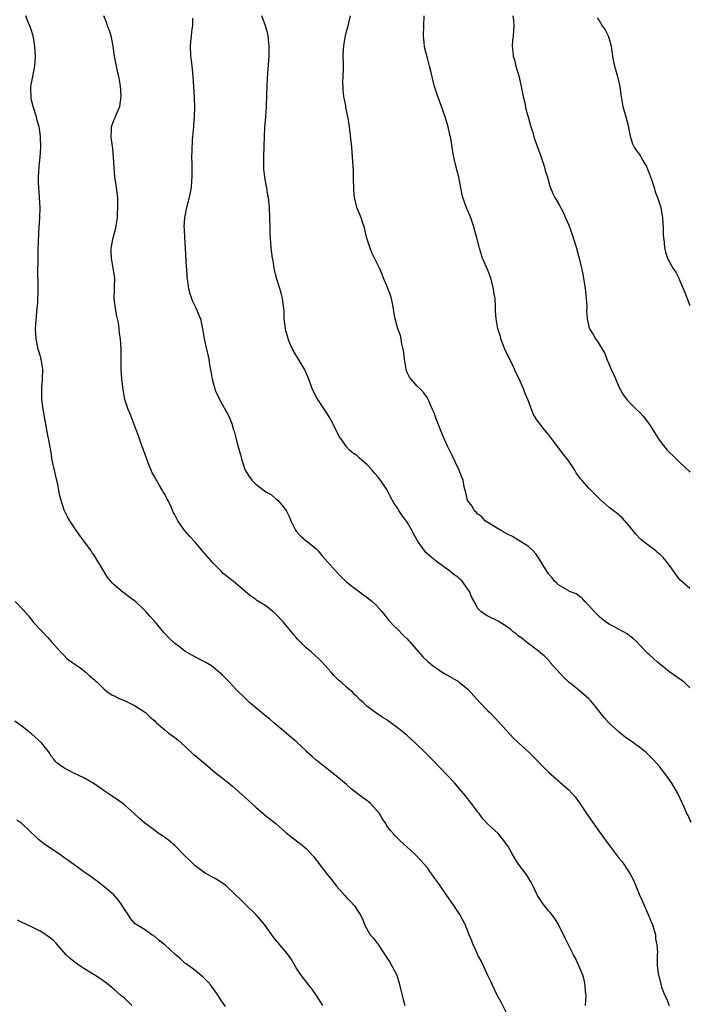
# Model space of a CAD drawing. Units: inches. Extents: x 2625000 to 2628000, y 1506000 to 1509000.
# Drawn here: x 2626452 to 2626585, y 1507363 to 1507558 of the extents above; entities that cross this region are included whole.
import ezdxf

# ---------------------------------------------------------------- set-up
doc = ezdxf.new("R2010")
doc.units = ezdxf.units.IN
doc.header["$MEASUREMENT"] = 0
doc.layers.add('LD26251506_10ft', color=133, linetype='Continuous')

msp = doc.modelspace()

# ---------------------------------------------------------------- linework, layer by layer
at = {"layer": 'LD26251506_10ft'}
for points, elevation in [([(2626549, 1507360.88), (2626547.63, 1507363.63), (2626547, 1507364.71), (2626546.7, 1507365.3), (2626545.89, 1507367), (2626545.64, 1507367.64), (2626545, 1507368.92), (2626544.06, 1507371), (2626543.7, 1507371.7), (2626543, 1507372.98), (2626542.38, 1507374.38), (2626542.07, 1507375), (2626541.78, 1507375.78), (2626541.26, 1507377), (2626540.49, 1507379), (2626539.43, 1507381), (2626539, 1507381.62), (2626538.09, 1507383), (2626537, 1507384.56), (2626535.34, 1507387), (2626534.36, 1507388.36), (2626533.91, 1507389), (2626533.51, 1507389.51), (2626533, 1507390.23), (2626532.37, 1507391), (2626531, 1507392.52), (2626530.45, 1507393), (2626529, 1507394.34), (2626527.59, 1507395.59), (2626526.6, 1507396.6), (2626526.28, 1507397), (2626525.67, 1507397.67), (2626525, 1507398.58), (2626524.74, 1507399), (2626524.05, 1507400.05), (2626523.49, 1507401), (2626523, 1507401.61), (2626521.72, 1507403), (2626521.33, 1507403.33), (2626521, 1507403.57), (2626520.15, 1507404.15), (2626519.1, 1507405), (2626517.89, 1507405.89), (2626517, 1507406.73), (2626515, 1507408.41), (2626511.3, 1507411.3), (2626511, 1507411.59), (2626510.22, 1507412.22), (2626509.19, 1507413.19), (2626509, 1507413.4), (2626507.14, 1507415.14), (2626507, 1507415.29), (2626506.05, 1507416.05), (2626505, 1507417), (2626503, 1507418.64), (2626502.6, 1507419), (2626501.74, 1507419.74), (2626501, 1507420.28), (2626500.63, 1507420.63), (2626500.15, 1507421), (2626499, 1507421.95), (2626497.8, 1507423), (2626497.4, 1507423.4), (2626497, 1507423.78), (2626496.39, 1507424.39), (2626495.72, 1507425), (2626495, 1507425.72), (2626493.79, 1507427), (2626493.41, 1507427.41), (2626493, 1507427.82), (2626492.44, 1507428.44), (2626491, 1507429.67), (2626490.23, 1507430.23), (2626489, 1507430.98), (2626486.34, 1507432.34), (2626485, 1507433.18), (2626484.19, 1507433.81), (2626483, 1507434.71), (2626481.78, 1507435.78), (2626481, 1507436.66), (2626480.83, 1507436.83), (2626479, 1507439.01), (2626478.06, 1507440.06), (2626477.28, 1507441), (2626477, 1507441.28), (2626475.17, 1507443), (2626475, 1507443.14), (2626473.9, 1507443.9), (2626473, 1507444.63), (2626472.77, 1507444.77), (2626471, 1507446.32), (2626470.62, 1507446.62), (2626469.71, 1507447.71), (2626469, 1507448.88), (2626468.91, 1507449), (2626467, 1507452.16), (2626466.65, 1507452.65), (2626466.42, 1507453), (2626464.98, 1507455), (2626464.14, 1507456.14), (2626463, 1507457.8), (2626462.22, 1507459), (2626461.76, 1507459.76), (2626461.08, 1507461.08), (2626460.46, 1507463), (2626460.18, 1507464.18), (2626459.82, 1507466.18), (2626459.63, 1507467), (2626459.49, 1507467.49), (2626459.15, 1507469), (2626458.73, 1507471), (2626458.49, 1507472.49), (2626458.04, 1507475), (2626457.85, 1507475.85), (2626456.9, 1507481.1), (2626456.67, 1507483), (2626456.66, 1507484.66), (2626456.64, 1507485), (2626456.65, 1507485.35), (2626456.8, 1507487), (2626456.84, 1507489), (2626456.5, 1507491), (2626456.16, 1507492.16), (2626455.95, 1507493), (2626455.52, 1507495), (2626455.39, 1507497), (2626455.57, 1507499.57), (2626455.74, 1507501), (2626455.83, 1507502.17), (2626455.89, 1507503), (2626455.92, 1507503.92), (2626455.94, 1507505), (2626455.94, 1507506.06), (2626455.89, 1507507.89), (2626455.93, 1507511), (2626455.96, 1507511.96), (2626455.96, 1507513), (2626455.98, 1507514.02), (2626456.09, 1507516.09), (2626456.27, 1507519), (2626456.3, 1507521), (2626456.22, 1507523), (2626456.07, 1507525), (2626456.02, 1507525.98), (2626456, 1507527), (2626456.07, 1507528.07), (2626456.11, 1507529), (2626456.19, 1507529.81), (2626456.33, 1507531), (2626456.46, 1507533), (2626456.38, 1507535), (2626456.24, 1507536.24), (2626456.1, 1507537), (2626455.73, 1507538.27), (2626455.57, 1507539), (2626454.92, 1507541), (2626454.57, 1507542.57), (2626454.51, 1507543), (2626454.47, 1507544.47), (2626454.48, 1507545), (2626454.84, 1507547), (2626455, 1507547.72), (2626455.25, 1507549), (2626455.42, 1507551), (2626455.29, 1507553), (2626455, 1507554.67), (2626454.93, 1507555), (2626454.45, 1507556.45), (2626454.28, 1507557), (2626453.88, 1507557.88), (2626453.46, 1507559)], 9580), ([(2626564.34, 1507363), (2626564.41, 1507365), (2626564.33, 1507365.67), (2626564.27, 1507367), (2626564.06, 1507368.06), (2626563.75, 1507369), (2626563, 1507370.84), (2626562.34, 1507372.34), (2626561.96, 1507373), (2626560.92, 1507375), (2626560.3, 1507376.3), (2626558.95, 1507379), (2626558.21, 1507380.21), (2626557.36, 1507381.36), (2626557, 1507381.75), (2626555.99, 1507383), (2626555.57, 1507383.57), (2626554.8, 1507384.8), (2626553.78, 1507387), (2626553.51, 1507387.51), (2626553, 1507388.25), (2626552.53, 1507389), (2626551.06, 1507391), (2626550.26, 1507392.26), (2626549.81, 1507393), (2626549, 1507394.48), (2626547.96, 1507395.96), (2626547, 1507397.04), (2626544.85, 1507399), (2626543.95, 1507399.95), (2626543.23, 1507401), (2626543, 1507401.3), (2626541.75, 1507403), (2626541.4, 1507403.4), (2626541, 1507403.94), (2626540.53, 1507404.53), (2626540.17, 1507405), (2626539, 1507406.32), (2626538.41, 1507407), (2626533.83, 1507411.83), (2626532.6, 1507413), (2626530.59, 1507415), (2626529, 1507416.45), (2626528.36, 1507417), (2626527, 1507418.07), (2626525.74, 1507419), (2626525.29, 1507419.29), (2626525, 1507419.57), (2626524.06, 1507420.07), (2626523, 1507420.84), (2626522.75, 1507421), (2626521, 1507422.29), (2626520.29, 1507423), (2626519.58, 1507423.58), (2626519, 1507424.19), (2626518.58, 1507424.58), (2626518.22, 1507425), (2626517, 1507426.06), (2626515.95, 1507427), (2626515.42, 1507427.42), (2626515, 1507427.84), (2626514.4, 1507428.4), (2626513.93, 1507429), (2626512.14, 1507431), (2626511.57, 1507431.57), (2626509.98, 1507433), (2626509, 1507433.84), (2626507.84, 1507435), (2626507.42, 1507435.42), (2626507, 1507435.89), (2626506.49, 1507436.49), (2626506.09, 1507437), (2626505, 1507438.32), (2626504.42, 1507439), (2626503, 1507440.51), (2626502.41, 1507441), (2626501, 1507442.12), (2626499.22, 1507443.22), (2626499, 1507443.42), (2626498.05, 1507444.05), (2626496.95, 1507445), (2626494.51, 1507447), (2626493.66, 1507447.66), (2626492.57, 1507448.57), (2626492.17, 1507449), (2626490.59, 1507450.59), (2626489.67, 1507451.67), (2626488.71, 1507452.71), (2626487, 1507454.73), (2626485.91, 1507455.91), (2626484.99, 1507456.99), (2626483.56, 1507459), (2626483.36, 1507459.36), (2626483, 1507460.13), (2626482.69, 1507460.69), (2626482.24, 1507461.76), (2626481.67, 1507463), (2626481.42, 1507463.42), (2626481, 1507464.25), (2626480.7, 1507464.7), (2626480.55, 1507465), (2626479.92, 1507466.08), (2626479.33, 1507467), (2626479.22, 1507467.22), (2626479, 1507467.71), (2626478.49, 1507468.49), (2626478.3, 1507469), (2626477.91, 1507469.91), (2626477.39, 1507471.39), (2626476.84, 1507472.84), (2626476.8, 1507473), (2626476.08, 1507475), (2626475.81, 1507475.81), (2626475.36, 1507477), (2626474.16, 1507480.16), (2626473.74, 1507481), (2626473.06, 1507483), (2626472.73, 1507485), (2626472.49, 1507487), (2626472.34, 1507489), (2626472.39, 1507492.39), (2626472.38, 1507493), (2626472.24, 1507495), (2626472.06, 1507496.06), (2626471.99, 1507497), (2626471.83, 1507498.17), (2626471.63, 1507499), (2626471.48, 1507499.48), (2626471.21, 1507501), (2626470.96, 1507503), (2626471.09, 1507507.09), (2626470.81, 1507509), (2626470.43, 1507511), (2626470.41, 1507512.41), (2626470.39, 1507513), (2626470.8, 1507515), (2626471, 1507515.72), (2626471.32, 1507517), (2626471.61, 1507519), (2626471.66, 1507519.66), (2626471.72, 1507521), (2626471.68, 1507522.32), (2626471.68, 1507523), (2626471.45, 1507525), (2626471.12, 1507527.12), (2626470.95, 1507528.95), (2626470.86, 1507531), (2626470.7, 1507532.7), (2626470.48, 1507534.48), (2626470.38, 1507535), (2626470.48, 1507536.48), (2626470.48, 1507537), (2626470.6, 1507537.4), (2626471, 1507538.48), (2626471.17, 1507538.83), (2626471.39, 1507539.39), (2626472.08, 1507541), (2626472.35, 1507543), (2626472.29, 1507544.29), (2626472.24, 1507545), (2626472.12, 1507545.88), (2626471.91, 1507547), (2626471.7, 1507547.7), (2626471.45, 1507549), (2626471.03, 1507551), (2626470.76, 1507553), (2626470.36, 1507555), (2626470.04, 1507556.04), (2626469.66, 1507557), (2626469.5, 1507557.5), (2626468.96, 1507559)], 9590), ([(2626585.21, 1507399.21), (2626584.61, 1507400.61), (2626584.4, 1507401), (2626583.89, 1507402.11), (2626582.59, 1507405), (2626581.41, 1507407), (2626580.39, 1507408.39), (2626579.97, 1507409), (2626579, 1507410.24), (2626578.39, 1507411), (2626577.73, 1507411.73), (2626577, 1507412.46), (2626576.42, 1507413), (2626575, 1507414.12), (2626574.48, 1507414.48), (2626573.81, 1507415), (2626572.15, 1507416.15), (2626571, 1507417.1), (2626569, 1507418.89), (2626568, 1507420), (2626567.21, 1507421), (2626566.24, 1507422.24), (2626565.34, 1507423.34), (2626565, 1507423.69), (2626563.52, 1507425), (2626563, 1507425.44), (2626561.04, 1507427), (2626559.98, 1507427.98), (2626557.28, 1507431), (2626557.16, 1507431.16), (2626556.17, 1507432.17), (2626555, 1507433.17), (2626552.54, 1507435), (2626551.72, 1507435.72), (2626551, 1507436.23), (2626550.6, 1507436.6), (2626550, 1507437), (2626549.49, 1507437.49), (2626549, 1507437.86), (2626547, 1507439.12), (2626545, 1507440.12), (2626544.44, 1507440.44), (2626543.61, 1507441), (2626543, 1507441.62), (2626542.24, 1507443), (2626541.78, 1507443.78), (2626541.34, 1507445), (2626539.9, 1507447), (2626539.43, 1507447.43), (2626539, 1507447.79), (2626538.31, 1507448.31), (2626537.47, 1507449), (2626535, 1507450.77), (2626534.74, 1507451), (2626533.76, 1507451.76), (2626532.7, 1507452.7), (2626531.07, 1507455), (2626530.32, 1507456.32), (2626529.96, 1507457), (2626529, 1507458.69), (2626528, 1507460), (2626527.34, 1507461), (2626527, 1507461.58), (2626526.42, 1507462.42), (2626525.7, 1507463.7), (2626525, 1507465.15), (2626523.71, 1507467), (2626523.39, 1507467.39), (2626523, 1507467.94), (2626522.48, 1507468.48), (2626522.07, 1507469), (2626521, 1507470.15), (2626520.02, 1507471), (2626519.46, 1507471.46), (2626519, 1507471.88), (2626518.34, 1507472.34), (2626517.59, 1507473), (2626517, 1507473.6), (2626516.03, 1507475), (2626515.62, 1507475.62), (2626513.9, 1507479), (2626513.58, 1507479.58), (2626513, 1507480.41), (2626512.64, 1507481), (2626511.29, 1507483), (2626511, 1507483.5), (2626510.5, 1507484.5), (2626510.26, 1507485), (2626509.93, 1507485.93), (2626509.52, 1507487), (2626509.39, 1507487.39), (2626508.68, 1507489), (2626508.15, 1507489.85), (2626507.3, 1507491.3), (2626507, 1507491.69), (2626506.27, 1507493), (2626505.72, 1507494.28), (2626505.44, 1507495), (2626505.37, 1507495.37), (2626505, 1507496.6), (2626504.9, 1507497), (2626504.67, 1507499), (2626504.63, 1507500.63), (2626504.59, 1507501), (2626504.5, 1507501.5), (2626504.34, 1507503), (2626504.08, 1507504.08), (2626503.77, 1507505), (2626503.18, 1507506.82), (2626503, 1507507.54), (2626502.74, 1507508.74), (2626502.67, 1507509), (2626502.44, 1507510.44), (2626502.31, 1507511), (2626502.05, 1507513), (2626502.02, 1507513.98), (2626501.93, 1507515), (2626501.88, 1507515.88), (2626501.88, 1507517), (2626501.83, 1507519), (2626501.71, 1507521), (2626501.59, 1507522.41), (2626501.51, 1507523), (2626501.4, 1507523.4), (2626501.19, 1507525), (2626501.15, 1507525.15), (2626500.82, 1507527), (2626500.64, 1507528.64), (2626500.6, 1507529.4), (2626500.62, 1507531), (2626500.69, 1507533.3), (2626500.72, 1507535), (2626500.83, 1507536.83), (2626501, 1507539), (2626501.12, 1507541.12), (2626501.2, 1507543.2), (2626501.25, 1507545), (2626501.32, 1507546.68), (2626501.64, 1507551), (2626501.64, 1507551.64), (2626501.68, 1507553), (2626501.48, 1507555), (2626501.4, 1507555.4), (2626500.94, 1507557), (2626500.19, 1507559)], 9610), ([(2626585, 1507425.88), (2626583.85, 1507427), (2626583.38, 1507427.38), (2626581.03, 1507429), (2626578.59, 1507431), (2626577, 1507432.41), (2626576.67, 1507432.67), (2626575, 1507434.42), (2626574.47, 1507435), (2626573.71, 1507435.71), (2626573, 1507436.22), (2626572.57, 1507436.57), (2626571.84, 1507437), (2626570.09, 1507437.91), (2626569, 1507438.5), (2626568.27, 1507439), (2626567.57, 1507439.57), (2626567, 1507440.01), (2626566, 1507441), (2626565, 1507442.18), (2626564.16, 1507443), (2626563.64, 1507443.64), (2626563, 1507444.14), (2626562.49, 1507444.49), (2626561.17, 1507445), (2626561, 1507445.08), (2626559, 1507446.22), (2626558.61, 1507446.61), (2626558.19, 1507447), (2626557.68, 1507447.68), (2626557, 1507448.47), (2626556.79, 1507448.79), (2626556.64, 1507449), (2626556.06, 1507449.94), (2626555.27, 1507451.27), (2626555, 1507451.64), (2626554.46, 1507452.46), (2626553.93, 1507453), (2626553, 1507453.89), (2626551.11, 1507455.11), (2626549.85, 1507455.85), (2626549, 1507456.27), (2626548.54, 1507456.54), (2626547.67, 1507457), (2626546.01, 1507457.99), (2626545, 1507458.62), (2626544.46, 1507459), (2626543.75, 1507459.75), (2626543, 1507460.27), (2626542.66, 1507460.66), (2626542.29, 1507461), (2626541.85, 1507461.85), (2626541, 1507462.92), (2626540.96, 1507463), (2626540.6, 1507464.6), (2626540.47, 1507465), (2626540.3, 1507465.7), (2626540.06, 1507467), (2626539.78, 1507467.78), (2626539.32, 1507469), (2626537.89, 1507471.89), (2626537, 1507473.75), (2626536.02, 1507476.02), (2626535, 1507478.52), (2626534.79, 1507479), (2626534.33, 1507480.33), (2626533.99, 1507481), (2626533.26, 1507482.74), (2626533.12, 1507483.12), (2626533, 1507483.33), (2626532.32, 1507484.32), (2626531.68, 1507485), (2626531, 1507485.67), (2626529.79, 1507487), (2626529.44, 1507487.44), (2626529, 1507488.36), (2626528.82, 1507488.82), (2626528.77, 1507489), (2626528.45, 1507491), (2626528.34, 1507492.34), (2626528.23, 1507493), (2626527.97, 1507494.03), (2626527.83, 1507495), (2626527.65, 1507495.65), (2626527.15, 1507497), (2626526.61, 1507499), (2626526.37, 1507500.37), (2626526.32, 1507501), (2626525.9, 1507503), (2626525.68, 1507503.68), (2626525, 1507505.48), (2626524.33, 1507507), (2626523.96, 1507507.96), (2626523.51, 1507509), (2626522.56, 1507511), (2626522.03, 1507512.03), (2626521.65, 1507513), (2626521, 1507514.93), (2626520.64, 1507516.64), (2626520.54, 1507517), (2626520.27, 1507517.73), (2626519.89, 1507519), (2626519.65, 1507519.65), (2626519.04, 1507521), (2626518.55, 1507523), (2626518.45, 1507524.45), (2626518.4, 1507527), (2626518.35, 1507528.35), (2626518.2, 1507531), (2626518.05, 1507533), (2626517.55, 1507537), (2626517.3, 1507538.7), (2626516.86, 1507540.86), (2626516.82, 1507541.19), (2626516.46, 1507543), (2626516.34, 1507544.34), (2626516.3, 1507545), (2626516.29, 1507545.71), (2626516.36, 1507548.36), (2626516.37, 1507549.63), (2626516.35, 1507551), (2626516.4, 1507552.4), (2626516.44, 1507553), (2626516.51, 1507553.49), (2626516.78, 1507555), (2626517, 1507555.88), (2626517.32, 1507557), (2626517.75, 1507559)], 9620), ([(2626585, 1507445.56), (2626583.31, 1507447), (2626583, 1507447.32), (2626582.27, 1507448.27), (2626581, 1507450.09), (2626580.28, 1507451), (2626579.68, 1507451.68), (2626579, 1507452.39), (2626578.65, 1507452.65), (2626578.24, 1507453), (2626577, 1507453.93), (2626575.27, 1507455.27), (2626574.3, 1507456.3), (2626573, 1507457.9), (2626571.56, 1507459.56), (2626570.5, 1507460.5), (2626569.79, 1507461), (2626569, 1507461.63), (2626567.22, 1507463.22), (2626566.21, 1507464.21), (2626565.46, 1507465), (2626565, 1507465.42), (2626563.56, 1507467), (2626563.31, 1507467.31), (2626563, 1507467.73), (2626562.49, 1507468.49), (2626562.19, 1507469), (2626560.91, 1507471), (2626560.04, 1507472.04), (2626557.75, 1507475), (2626557, 1507476.06), (2626556.2, 1507477), (2626554.7, 1507479), (2626554.03, 1507480.03), (2626552.9, 1507483), (2626552.31, 1507484.31), (2626552.08, 1507485), (2626551.38, 1507486.62), (2626551, 1507487.46), (2626550.48, 1507488.48), (2626550.27, 1507489), (2626549.85, 1507489.85), (2626549, 1507491.65), (2626548.54, 1507492.54), (2626548.32, 1507493), (2626547.85, 1507494.15), (2626547.54, 1507495), (2626547.47, 1507495.47), (2626546.97, 1507497), (2626546.63, 1507499), (2626546.51, 1507500.51), (2626546.51, 1507501.49), (2626546.39, 1507503), (2626546.18, 1507504.18), (2626546.08, 1507505), (2626545.58, 1507507), (2626545, 1507508.62), (2626543.94, 1507511), (2626543.29, 1507513), (2626542.82, 1507515), (2626542.39, 1507516.39), (2626542.27, 1507517), (2626541.59, 1507519), (2626541.42, 1507519.42), (2626540.81, 1507520.81), (2626540.05, 1507523), (2626539.85, 1507523.85), (2626539.22, 1507527), (2626538.72, 1507529), (2626538.26, 1507531), (2626538.05, 1507532.05), (2626537.91, 1507533), (2626537.71, 1507534.29), (2626537.56, 1507535), (2626537.43, 1507535.43), (2626537.09, 1507537), (2626536.5, 1507539), (2626535.81, 1507541), (2626535.06, 1507543), (2626534.4, 1507545), (2626534.22, 1507545.78), (2626533.73, 1507547.73), (2626533.45, 1507549), (2626533, 1507550.61), (2626532.51, 1507552.51), (2626532.41, 1507553), (2626532.36, 1507553.64), (2626532.21, 1507555), (2626532.36, 1507559)], 9630), ([(2626549.93, 1507559), (2626550.03, 1507558.03), (2626550.11, 1507557), (2626549.96, 1507555), (2626549.88, 1507554.12), (2626549.8, 1507553), (2626549.94, 1507551.94), (2626550, 1507551), (2626550.24, 1507550.24), (2626550.53, 1507549), (2626551.08, 1507547.08), (2626551.55, 1507545), (2626551.96, 1507543), (2626552.27, 1507541.73), (2626552.51, 1507540.51), (2626552.95, 1507539), (2626553.49, 1507537), (2626553.86, 1507535.86), (2626554.1, 1507535), (2626554.67, 1507533.33), (2626555.39, 1507531.39), (2626555.5, 1507531), (2626556.17, 1507529), (2626556.33, 1507528.32), (2626556.77, 1507527), (2626557.26, 1507525.26), (2626557.81, 1507523.81), (2626558.22, 1507523), (2626559, 1507521.67), (2626559.95, 1507519.95), (2626560.38, 1507519), (2626561, 1507517.55), (2626561.69, 1507515.69), (2626562.53, 1507513), (2626562.62, 1507512.62), (2626563.06, 1507511), (2626563.53, 1507509), (2626563.79, 1507507.79), (2626563.93, 1507507), (2626564.25, 1507505), (2626564.47, 1507503), (2626564.57, 1507501.43), (2626564.57, 1507501), (2626564.54, 1507500.54), (2626564.64, 1507499), (2626565, 1507497.38), (2626565.11, 1507497), (2626565.85, 1507495.85), (2626566.32, 1507495), (2626566.64, 1507494.64), (2626568.13, 1507492.13), (2626568.54, 1507491), (2626569, 1507489.91), (2626569.29, 1507489.29), (2626569.38, 1507489), (2626569.89, 1507487.89), (2626571, 1507485.4), (2626571.86, 1507483.86), (2626572.49, 1507483), (2626573, 1507482.38), (2626574.42, 1507481), (2626575, 1507480.51), (2626575.71, 1507479.71), (2626577, 1507478.05), (2626577.65, 1507477), (2626578.16, 1507476.16), (2626578.88, 1507475), (2626579, 1507474.83), (2626580.5, 1507473), (2626581, 1507472.47), (2626581.76, 1507471.76), (2626582.51, 1507471), (2626583, 1507470.52), (2626584.82, 1507468.82), (2626585, 1507468.62)], 9640), ([(2626566.61, 1507558.61), (2626567, 1507558.04), (2626567.64, 1507557), (2626568.18, 1507556.19), (2626568.82, 1507555), (2626569, 1507554.45), (2626569.4, 1507553), (2626569.66, 1507551), (2626569.86, 1507549.86), (2626570.05, 1507549), (2626570.67, 1507547), (2626571.11, 1507545), (2626571.32, 1507543.32), (2626571.35, 1507543), (2626571.73, 1507541), (2626572.31, 1507539), (2626572.82, 1507537), (2626572.83, 1507536.83), (2626573.17, 1507535.17), (2626573.63, 1507533.63), (2626573.97, 1507533), (2626574.36, 1507532.36), (2626575, 1507531.55), (2626575.21, 1507531.21), (2626575.68, 1507530.32), (2626576.43, 1507529), (2626576.61, 1507528.61), (2626577, 1507527.64), (2626577.4, 1507526.6), (2626577.89, 1507525), (2626578.11, 1507524.11), (2626578.56, 1507523), (2626579.2, 1507521), (2626579.55, 1507519), (2626579.67, 1507517), (2626579.67, 1507515.67), (2626579.73, 1507515), (2626579.87, 1507514.13), (2626579.93, 1507513), (2626580.17, 1507512.17), (2626580.55, 1507511), (2626581, 1507510.11), (2626581.41, 1507509.41), (2626581.62, 1507509), (2626582.22, 1507508.22), (2626582.76, 1507507), (2626583, 1507506.52), (2626583.66, 1507505), (2626584.06, 1507504.05), (2626584.43, 1507503), (2626585, 1507501.63)], 9650), ([(2626486.5, 1507558.5), (2626486.47, 1507557), (2626486.37, 1507556.37), (2626486.2, 1507555), (2626486.1, 1507553.9), (2626486, 1507553), (2626486.09, 1507551), (2626486.2, 1507550.2), (2626486.41, 1507548.41), (2626486.53, 1507547), (2626486.81, 1507542.81), (2626486.88, 1507540.88), (2626486.81, 1507539), (2626486.67, 1507537.33), (2626486.66, 1507537), (2626486.51, 1507535), (2626486.45, 1507534.45), (2626486.33, 1507532.33), (2626486.32, 1507531), (2626486.37, 1507529.63), (2626486.33, 1507528.33), (2626486.36, 1507527), (2626486.28, 1507526.28), (2626486.2, 1507525), (2626485.8, 1507523), (2626485.27, 1507521), (2626484.89, 1507519), (2626484.79, 1507517.21), (2626484.82, 1507516.82), (2626484.91, 1507515), (2626485.05, 1507513), (2626485.24, 1507509.24), (2626485.27, 1507509), (2626485.38, 1507507.38), (2626485.7, 1507505), (2626485.97, 1507503.97), (2626486.28, 1507503), (2626486.47, 1507502.47), (2626487.24, 1507501), (2626487.73, 1507499.73), (2626488.09, 1507499), (2626488.35, 1507497.65), (2626488.47, 1507497), (2626488.78, 1507495), (2626489, 1507494.08), (2626489.56, 1507491.56), (2626489.7, 1507491), (2626489.88, 1507489.88), (2626490.21, 1507488.21), (2626490.41, 1507487), (2626490.91, 1507485.09), (2626491, 1507484.86), (2626491.6, 1507483.6), (2626491.82, 1507483), (2626493, 1507480.87), (2626493.68, 1507479.68), (2626494.28, 1507478.28), (2626494.61, 1507477), (2626494.73, 1507476.73), (2626495.14, 1507475.14), (2626495.2, 1507474.8), (2626496.01, 1507472.01), (2626496.26, 1507471), (2626496.93, 1507469), (2626497.74, 1507467.74), (2626498.25, 1507467), (2626499, 1507466.21), (2626501, 1507464.7), (2626502.12, 1507464.12), (2626503, 1507463.32), (2626503.21, 1507463.21), (2626503.43, 1507463), (2626505.03, 1507461), (2626505.69, 1507459.69), (2626505.98, 1507459), (2626506.89, 1507457.11), (2626507, 1507456.93), (2626507.94, 1507455.95), (2626509, 1507455), (2626510.13, 1507454.13), (2626511, 1507453.42), (2626511.39, 1507453), (2626512.13, 1507452.13), (2626514.95, 1507448.95), (2626515.91, 1507447.91), (2626517, 1507446.9), (2626518.02, 1507446.02), (2626519, 1507445.28), (2626520.34, 1507444.34), (2626521, 1507443.86), (2626522.05, 1507443), (2626523, 1507442.11), (2626523.99, 1507441), (2626525, 1507439.76), (2626525.33, 1507439.33), (2626525.64, 1507439), (2626526.27, 1507438.27), (2626527, 1507437.56), (2626528.28, 1507436.28), (2626529, 1507435.59), (2626529.26, 1507435.26), (2626529.51, 1507435), (2626532.07, 1507432.07), (2626533.12, 1507431.12), (2626534.2, 1507430.2), (2626535, 1507429.67), (2626535.95, 1507429), (2626536.59, 1507428.59), (2626537, 1507428.38), (2626539.13, 1507427.13), (2626539.32, 1507427), (2626541, 1507425.61), (2626541.62, 1507425), (2626542.25, 1507424.25), (2626543.39, 1507423), (2626545, 1507421.32), (2626545.34, 1507421), (2626547.28, 1507419), (2626549.97, 1507415.97), (2626551, 1507415.06), (2626553.19, 1507413), (2626557, 1507409.17), (2626559, 1507407.44), (2626559.25, 1507407.25), (2626561, 1507405.72), (2626561.66, 1507405), (2626562.28, 1507404.28), (2626563.1, 1507403.1), (2626564.53, 1507401), (2626567, 1507397.48), (2626569, 1507394.73), (2626571, 1507392.13), (2626571.51, 1507391.51), (2626571.88, 1507391), (2626573.11, 1507389.11), (2626573.84, 1507387.84), (2626574.16, 1507387), (2626574.96, 1507385.04), (2626575.6, 1507383.6), (2626575.83, 1507383), (2626576.75, 1507381), (2626576.81, 1507380.81), (2626577, 1507380.4), (2626577.38, 1507379.38), (2626577.57, 1507379), (2626577.87, 1507378.13), (2626578.14, 1507377), (2626578.18, 1507376.18), (2626578.46, 1507375), (2626578.54, 1507373.46), (2626578.52, 1507373), (2626578.53, 1507371), (2626578.7, 1507369.3), (2626578.76, 1507369), (2626578.83, 1507368.83), (2626579, 1507368.05), (2626579.24, 1507367.24), (2626579.27, 1507367), (2626579.39, 1507366.61), (2626580.03, 1507365), (2626580.37, 1507364.37), (2626580.88, 1507363)], 9600), ([(2626451.38, 1507443), (2626453, 1507441.27), (2626453.22, 1507441), (2626454.07, 1507440.07), (2626455, 1507438.83), (2626457.84, 1507435.84), (2626458.6, 1507435), (2626460.37, 1507433), (2626461, 1507432.37), (2626461.67, 1507431.67), (2626462.61, 1507431), (2626462.82, 1507430.82), (2626463.97, 1507430.03), (2626465.39, 1507429), (2626466.18, 1507428.18), (2626467, 1507427.54), (2626467.27, 1507427.27), (2626467.6, 1507427), (2626469, 1507425.63), (2626469.8, 1507425), (2626470.5, 1507424.5), (2626471, 1507424.29), (2626471.83, 1507423.83), (2626473, 1507423.39), (2626473.26, 1507423.26), (2626473.84, 1507423), (2626475, 1507422.41), (2626477, 1507421.12), (2626477.17, 1507421), (2626478.11, 1507420.11), (2626479, 1507419.34), (2626479.16, 1507419.16), (2626479.37, 1507419), (2626481, 1507417.55), (2626481.7, 1507417), (2626483, 1507416.08), (2626483.6, 1507415.6), (2626485, 1507414.34), (2626486.72, 1507412.72), (2626487, 1507412.51), (2626487.81, 1507411.81), (2626489, 1507410.83), (2626489.97, 1507409.97), (2626491, 1507409.16), (2626492.18, 1507408.18), (2626493, 1507407.55), (2626493.32, 1507407.32), (2626494.4, 1507406.4), (2626495, 1507405.92), (2626497.6, 1507403.6), (2626498.21, 1507403), (2626499, 1507402.27), (2626500.49, 1507401), (2626500.75, 1507400.75), (2626501, 1507400.54), (2626502.98, 1507399), (2626505, 1507397.27), (2626506.24, 1507396.24), (2626507.89, 1507395), (2626509, 1507394.08), (2626510.47, 1507392.47), (2626513, 1507389.1), (2626513.98, 1507387.98), (2626515, 1507386.62), (2626516.72, 1507384.72), (2626517, 1507384.36), (2626517.68, 1507383.68), (2626518.63, 1507382.63), (2626519, 1507382.03), (2626519.67, 1507381), (2626520.13, 1507380.13), (2626520.57, 1507379), (2626521, 1507378.18), (2626521.69, 1507377), (2626522.34, 1507376.34), (2626523, 1507375.42), (2626523.19, 1507375.19), (2626523.84, 1507374.16), (2626524.79, 1507372.79), (2626525, 1507372.42), (2626525.57, 1507371.57), (2626526.92, 1507369), (2626527.44, 1507367.44), (2626527.68, 1507366.32), (2626528.18, 1507364.18), (2626528.51, 1507363)], 9570), ([(2626512.27, 1507363), (2626511.05, 1507365), (2626510.19, 1507366.19), (2626509.52, 1507367), (2626507.98, 1507369), (2626507, 1507370.47), (2626506.08, 1507372.07), (2626505.44, 1507373), (2626505, 1507373.59), (2626503.78, 1507375), (2626502.51, 1507376.51), (2626500.72, 1507379), (2626499.98, 1507379.98), (2626499.06, 1507381), (2626497.01, 1507383), (2626495.97, 1507383.97), (2626495, 1507384.93), (2626493, 1507386.81), (2626491.69, 1507387.69), (2626491, 1507388.13), (2626490.42, 1507388.42), (2626489, 1507389.22), (2626487, 1507390.67), (2626486.83, 1507390.83), (2626485.85, 1507391.85), (2626485, 1507392.66), (2626483, 1507394.68), (2626481.73, 1507395.73), (2626480.57, 1507396.57), (2626479.91, 1507397), (2626478.24, 1507398.24), (2626477.07, 1507399.07), (2626476.02, 1507400.02), (2626474.97, 1507401), (2626473, 1507402.75), (2626472.69, 1507403), (2626471, 1507404.16), (2626470.48, 1507404.48), (2626469.77, 1507405), (2626469, 1507405.51), (2626467, 1507406.92), (2626465, 1507408.1), (2626463.01, 1507409), (2626461, 1507410.06), (2626459.7, 1507411), (2626459.33, 1507411.33), (2626459, 1507411.78), (2626458.46, 1507412.46), (2626458.15, 1507413), (2626456.58, 1507415), (2626454.7, 1507416.7), (2626454.33, 1507417), (2626453, 1507418.04), (2626451.29, 1507419.29)], 9560), ([(2626493, 1507362.8), (2626492.11, 1507364.11), (2626491.54, 1507365), (2626490.1, 1507367), (2626489.59, 1507367.59), (2626489, 1507368.21), (2626488.61, 1507368.61), (2626487, 1507369.92), (2626485.24, 1507371.24), (2626485, 1507371.4), (2626484.16, 1507372.16), (2626483, 1507373.15), (2626481, 1507374.98), (2626479.88, 1507375.88), (2626479, 1507376.67), (2626478.45, 1507377), (2626477, 1507378.05), (2626475.36, 1507379), (2626475.15, 1507379.15), (2626474.2, 1507380.2), (2626473.73, 1507381), (2626473, 1507382.07), (2626472.46, 1507383), (2626471.84, 1507383.84), (2626470.88, 1507384.88), (2626469, 1507386.5), (2626467.59, 1507387.59), (2626467, 1507388), (2626466.45, 1507388.45), (2626465, 1507389.44), (2626463, 1507390.89), (2626461.8, 1507391.8), (2626461, 1507392.33), (2626460.62, 1507392.62), (2626457, 1507395.05), (2626455.95, 1507395.95), (2626453.9, 1507397.9), (2626453, 1507398.73), (2626452.69, 1507399), (2626451.68, 1507399.68)], 9550), ([(2626474.45, 1507363), (2626473.73, 1507363.73), (2626473, 1507364.41), (2626472.68, 1507364.68), (2626472.33, 1507365), (2626471, 1507366.14), (2626470.52, 1507366.52), (2626469.44, 1507367.44), (2626468.27, 1507368.27), (2626467.16, 1507369), (2626465, 1507370.33), (2626463.98, 1507371), (2626463, 1507371.7), (2626462.28, 1507372.28), (2626461.47, 1507373), (2626459.73, 1507375), (2626459.4, 1507375.4), (2626459, 1507375.78), (2626458.34, 1507376.34), (2626457.47, 1507377), (2626457, 1507377.29), (2626456.32, 1507377.68), (2626455, 1507378.38), (2626453.2, 1507379.2), (2626453, 1507379.32), (2626451.86, 1507379.86)], 9540)]:
    msp.add_lwpolyline(points, dxfattribs=dict(at, elevation=elevation))

doc.saveas('drawing.dxf')
